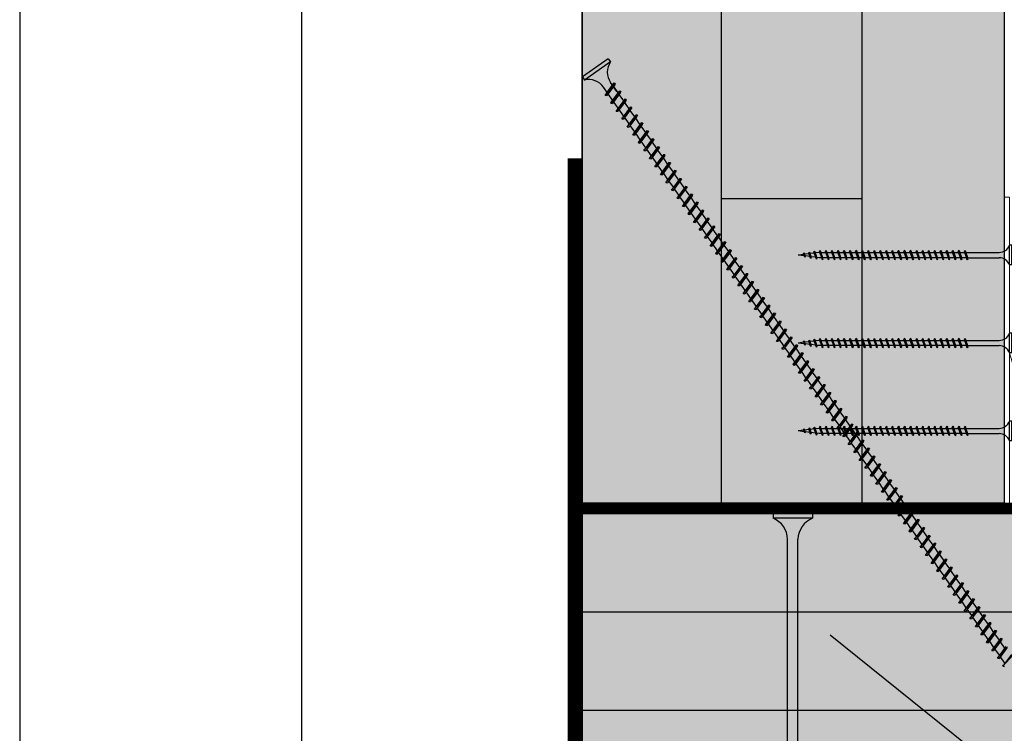
# Model space of a CAD drawing. Units: metres. Extents: x -2473 to 3918, y -3208 to 1085.
# Drawn here: x 144 to 172, y -2320 to -2300 of the extents above; entities that cross this region are included whole.
import ezdxf

# ---------------------------------------------------------------- set-up
doc = ezdxf.new("R2010")
doc.units = ezdxf.units.M
doc.header["$LTSCALE"] = 0.0125
doc.linetypes.add('Verdeckt', pattern=[9.525, 6.35, -3.175])
for name, color, linetype in [('Besch_Details', 7, 'Continuous'), ('Dichtband_Luft', 10, 'Continuous'), ('Folie_Diff_Schutz', 10, 'Continuous'), ('KLH', 7, 'Continuous'), ('KLH_Schraff', 31, 'Continuous'), ('Schraube', 1, 'Continuous'), ('Wärmedämmung_weich', 7, 'Continuous'), ('Wärmedämmung_weich_Schraff', 8, 'Continuous')]:
    doc.layers.add(name, color=color, linetype=linetype)
doc.layers.add('Stahl', color=4, linetype='Continuous', lineweight=13)
doc.linetypes.add('ISOLATION', pattern='A,0.0001,-0.1,[134,ltypeshp.shx,S=0.1,R=0,X=-0.1,Y=0],-0.2,[134,ltypeshp.shx,S=0.1,R=180,X=0.1,Y=0],-0.1', length=0.4001)

# ---------------------------------------------------------------- blocks, each defined once
blk = doc.blocks.new('*U71')
at = {"layer": 'KLH'}
blk.add_lwpolyline([(2, 0), (-2, 0)], dxfattribs=at)
blk = doc.blocks.new('*U72')
at = {"layer": 'KLH', "color": 0, "linetype": 'ByBlock', "lineweight": -2, "transparency": 16777216}
blk.add_blockref('*U71', (0, 0), dxfattribs=at)
blk = doc.blocks.new('A$C7822761F')
at = {"layer": 'Schraube', "color": 13}
for p, q in [((0.673, 22.101), (-0.45, 22.101)), ((-0.45, 22.101), (-0.45, 21.969)), ((0.673, 21.969), (-0.45, 21.969)), ((0.673, 22.101), (0.673, 21.969)), ((-0.037, 0.889), (-0.037, 21.374)), ((0.26, 0.989), (0.26, 21.374))]:
    blk.add_line(p, q, dxfattribs=at)
blk.add_lwpolyline([(0.673, 21.969, 0.304191), (0.26, 21.374)], format="xyb", dxfattribs=at)
blk.add_arc((-0.687, 21.364), 0.65, 0.9392, 68.6164, dxfattribs=at)
blk = doc.blocks.new('A$C4AA73203')
at = {"layer": 'Schraube', "color": 13}
for p, q in [((0.562, 6.076), (0, 6.076)), ((0, 6.076), (0, 6.009)), ((0.562, 6.009), (0, 6.009)), ((0.562, 6.076), (0.562, 6.009)), ((0.206, 4.768), (0.206, 5.712)), ((0.355, 4.818), (0.355, 5.712)), ((0.413, 4.81), (0.149, 4.744)), ((0.392, 4.831), (0.169, 4.756)), ((0.392, 4.798), (0.169, 4.723)), ((0.355, 4.785), (0.355, 4.646)), ((0.413, 4.81), (0.392, 4.831)), ((0.413, 4.81), (0.392, 4.798)), ((0.149, 4.744), (0.169, 4.756)), ((0.149, 4.744), (0.169, 4.723)), ((0.413, 4.638), (0.149, 4.572)), ((0.149, 4.572), (0.169, 4.584)), ((0.149, 4.572), (0.169, 4.551)), ((0.392, 4.659), (0.169, 4.584)), ((0.392, 4.487), (0.169, 4.412)), ((0.206, 4.596), (0.206, 4.735)), ((0.206, 4.425), (0.206, 4.563)), ((0.355, 4.613), (0.355, 4.475)), ((0.413, 4.638), (0.392, 4.659)), ((0.413, 4.638), (0.392, 4.626)), ((0.413, 4.466), (0.392, 4.487)), ((0.413, 4.466), (0.149, 4.4)), ((0.149, 4.4), (0.169, 4.412)), ((0.149, 4.4), (0.169, 4.379)), ((0.413, 4.294), (0.149, 4.228)), ((0.149, 4.228), (0.169, 4.24)), ((0.149, 4.228), (0.169, 4.208)), ((0.392, 4.454), (0.169, 4.379)), ((0.392, 4.315), (0.169, 4.24)), ((0.392, 4.282), (0.169, 4.208)), ((0.206, 4.253), (0.206, 4.392)), ((0.206, 4.081), (0.206, 4.22)), ((0.355, 4.442), (0.355, 4.303)), ((0.355, 4.27), (0.355, 4.131)), ((0.413, 4.466), (0.392, 4.454)), ((0.413, 4.294), (0.392, 4.315)), ((0.413, 4.294), (0.392, 4.282)), ((0.413, 4.123), (0.149, 4.057)), ((0.149, 4.057), (0.169, 4.069)), ((0.149, 4.057), (0.169, 4.036)), ((0.413, 3.951), (0.149, 3.885)), ((0.392, 4.143), (0.169, 4.069)), ((0.392, 3.972), (0.169, 3.897)), ((0.392, 3.939), (0.169, 3.864)), ((0.206, 3.909), (0.206, 4.048)), ((0.355, 4.098), (0.355, 3.959)), ((0.355, 3.926), (0.355, 3.787)), ((0.413, 4.123), (0.392, 4.143)), ((0.413, 4.123), (0.392, 4.111)), ((0.413, 3.951), (0.392, 3.972)), ((0.413, 3.951), (0.392, 3.939)), ((0.149, 3.885), (0.169, 3.897)), ((0.149, 3.885), (0.169, 3.864)), ((0.413, 3.779), (0.149, 3.713)), ((0.149, 3.713), (0.169, 3.725)), ((0.149, 3.713), (0.169, 3.692)), ((0.392, 3.8), (0.169, 3.725)), ((0.392, 3.767), (0.169, 3.692)), ((0.206, 3.737), (0.206, 3.876)), ((0.206, 3.566), (0.206, 3.705)), ((0.355, 3.755), (0.355, 3.616)), ((0.413, 3.779), (0.392, 3.8)), ((0.413, 3.779), (0.392, 3.767)), ((0.413, 3.607), (0.149, 3.541)), ((0.149, 3.541), (0.169, 3.553)), ((0.149, 3.541), (0.169, 3.52)), ((0.413, 3.436), (0.149, 3.37)), ((0.149, 3.37), (0.169, 3.382)), ((0.149, 3.37), (0.169, 3.349)), ((0.392, 3.628), (0.169, 3.553)), ((0.392, 3.456), (0.169, 3.382)), ((0.392, 3.424), (0.169, 3.349)), ((0.206, 3.394), (0.206, 3.533)), ((0.206, 3.222), (0.206, 3.361)), ((0.355, 3.583), (0.355, 3.444)), ((0.355, 3.411), (0.355, 3.272)), ((0.413, 3.607), (0.392, 3.628)), ((0.413, 3.607), (0.392, 3.595)), ((0.413, 3.436), (0.392, 3.456)), ((0.413, 3.436), (0.392, 3.424)), ((0.413, 3.264), (0.149, 3.198)), ((0.149, 3.198), (0.169, 3.21)), ((0.149, 3.198), (0.169, 3.177)), ((0.413, 3.092), (0.149, 3.026)), ((0.392, 3.285), (0.169, 3.21)), ((0.392, 3.252), (0.169, 3.177)), ((0.392, 3.113), (0.169, 3.038)), ((0.206, 3.05), (0.206, 3.189)), ((0.355, 3.239), (0.355, 3.1)), ((0.413, 3.264), (0.392, 3.285)), ((0.413, 3.264), (0.392, 3.252)), ((0.413, 3.092), (0.392, 3.113)), ((0.413, 3.092), (0.392, 3.08)), ((0.149, 3.026), (0.169, 3.038)), ((0.149, 3.026), (0.169, 3.005)), ((0.413, 2.92), (0.149, 2.854)), ((0.149, 2.854), (0.169, 2.866)), ((0.149, 2.854), (0.169, 2.833)), ((0.392, 2.941), (0.169, 2.866)), ((0.392, 2.908), (0.169, 2.833)), ((0.206, 2.879), (0.206, 3.018)), ((0.206, 2.707), (0.206, 2.846)), ((0.355, 3.068), (0.355, 2.929)), ((0.355, 2.896), (0.355, 2.757)), ((0.413, 2.92), (0.392, 2.941)), ((0.413, 2.92), (0.392, 2.908)), ((0.413, 2.749), (0.149, 2.682)), ((0.149, 2.682), (0.169, 2.694)), ((0.149, 2.682), (0.169, 2.662)), ((0.413, 2.577), (0.149, 2.511)), ((0.149, 2.511), (0.169, 2.523)), ((0.392, 2.769), (0.169, 2.694)), ((0.392, 2.598), (0.169, 2.523)), ((0.392, 2.565), (0.169, 2.49)), ((0.206, 2.535), (0.206, 2.674)), ((0.355, 2.724), (0.355, 2.585)), ((0.355, 2.552), (0.355, 2.413)), ((0.413, 2.749), (0.392, 2.769)), ((0.413, 2.749), (0.392, 2.737)), ((0.413, 2.577), (0.392, 2.598)), ((0.413, 2.577), (0.392, 2.565)), ((0.149, 2.511), (0.169, 2.49)), ((0.413, 2.405), (0.149, 2.339)), ((0.149, 2.339), (0.169, 2.351)), ((0.149, 2.339), (0.169, 2.318)), ((0.392, 2.426), (0.169, 2.351)), ((0.392, 2.393), (0.169, 2.318)), ((0.392, 2.254), (0.169, 2.179)), ((0.206, 2.363), (0.206, 2.502)), ((0.206, 2.192), (0.206, 2.331)), ((0.355, 2.381), (0.355, 2.242)), ((0.413, 2.405), (0.392, 2.426)), ((0.413, 2.405), (0.392, 2.393)), ((0.413, 2.233), (0.392, 2.254)), ((0.413, 2.233), (0.149, 2.167)), ((0.149, 2.167), (0.169, 2.179)), ((0.149, 2.167), (0.169, 2.146)), ((0.413, 2.061), (0.149, 1.995)), ((0.149, 1.995), (0.169, 2.007)), ((0.149, 1.995), (0.169, 1.975)), ((0.392, 2.082), (0.169, 2.007)), ((0.392, 2.049), (0.169, 1.975)), ((0.206, 2.02), (0.206, 2.159)), ((0.206, 1.848), (0.206, 1.987)), ((0.355, 2.209), (0.355, 2.07)), ((0.355, 2.037), (0.355, 1.898)), ((0.413, 2.233), (0.392, 2.221)), ((0.413, 2.061), (0.392, 2.082)), ((0.413, 2.061), (0.392, 2.049)), ((0.413, 1.89), (0.149, 1.824)), ((0.149, 1.824), (0.169, 1.836)), ((0.149, 1.824), (0.169, 1.803)), ((0.413, 1.718), (0.149, 1.652)), ((0.392, 1.911), (0.169, 1.836)), ((0.392, 1.878), (0.169, 1.803)), ((0.392, 1.739), (0.169, 1.664)), ((0.206, 1.676), (0.206, 1.815)), ((0.355, 1.865), (0.355, 1.726)), ((0.355, 1.693), (0.355, 1.555)), ((0.413, 1.89), (0.392, 1.911)), ((0.413, 1.89), (0.392, 1.878)), ((0.413, 1.718), (0.392, 1.739)), ((0.413, 1.718), (0.392, 1.706)), ((0.149, 1.652), (0.169, 1.664)), ((0.149, 1.652), (0.169, 1.631)), ((0.413, 1.546), (0.149, 1.48)), ((0.149, 1.48), (0.169, 1.492)), ((0.149, 1.48), (0.169, 1.459)), ((0.392, 1.567), (0.169, 1.492)), ((0.392, 1.534), (0.169, 1.459)), ((0.206, 1.505), (0.206, 1.643)), ((0.206, 1.333), (0.206, 1.472)), ((0.355, 1.522), (0.355, 1.383)), ((0.413, 1.546), (0.392, 1.567)), ((0.413, 1.546), (0.392, 1.534)), ((0.413, 1.374), (0.149, 1.308)), ((0.149, 1.308), (0.169, 1.32)), ((0.149, 1.308), (0.169, 1.288)), ((0.413, 1.203), (0.149, 1.137)), ((0.149, 1.137), (0.169, 1.149)), ((0.149, 1.137), (0.169, 1.116)), ((0.392, 1.395), (0.169, 1.32)), ((0.392, 1.362), (0.169, 1.288)), ((0.392, 1.223), (0.169, 1.149)), ((0.206, 1.161), (0.206, 1.3)), ((0.206, 0.989), (0.206, 1.128)), ((0.355, 1.35), (0.355, 1.211)), ((0.355, 1.178), (0.355, 1.039)), ((0.413, 1.374), (0.392, 1.395)), ((0.413, 1.374), (0.392, 1.362)), ((0.413, 1.203), (0.392, 1.223)), ((0.413, 1.203), (0.392, 1.191)), ((0.413, 1.031), (0.149, 0.965)), ((0.149, 0.965), (0.169, 0.977)), ((0.149, 0.965), (0.169, 0.944)), ((0.413, 0.859), (0.149, 0.793)), ((0.392, 1.052), (0.169, 0.977)), ((0.392, 1.019), (0.169, 0.944)), ((0.392, 0.88), (0.169, 0.805)), ((0.392, 0.847), (0.169, 0.772)), ((0.206, 0.817), (0.206, 0.956)), ((0.355, 1.006), (0.355, 0.867)), ((0.413, 1.031), (0.392, 1.052)), ((0.413, 1.031), (0.392, 1.019)), ((0.413, 0.859), (0.392, 0.88)), ((0.413, 0.859), (0.392, 0.847)), ((0.149, 0.793), (0.169, 0.805)), ((0.149, 0.793), (0.169, 0.772)), ((0.413, 0.687), (0.149, 0.621)), ((0.149, 0.621), (0.169, 0.633)), ((0.149, 0.621), (0.169, 0.6)), ((0.392, 0.708), (0.169, 0.633)), ((0.392, 0.675), (0.169, 0.6)), ((0.206, 0.646), (0.206, 0.785)), ((0.206, 0.595), (0.206, 0.613)), ((0.206, 0.595), (0.22, 0.486)), ((0.355, 0.595), (0.347, 0.528)), ((0.355, 0.835), (0.355, 0.696)), ((0.355, 0.663), (0.355, 0.595)), ((0.413, 0.687), (0.392, 0.708)), ((0.413, 0.687), (0.392, 0.675)), ((0.399, 0.518), (0.172, 0.464)), ((0.172, 0.464), (0.193, 0.476)), ((0.172, 0.464), (0.193, 0.444)), ((0.378, 0.539), (0.193, 0.476)), ((0.378, 0.506), (0.193, 0.444)), ((0.368, 0.352), (0.196, 0.317)), ((0.196, 0.317), (0.217, 0.329)), ((0.196, 0.317), (0.217, 0.296)), ((0.347, 0.373), (0.217, 0.329)), ((0.347, 0.34), (0.217, 0.296)), ((0.224, 0.454), (0.239, 0.336)), ((0.243, 0.305), (0.257, 0.187)), ((0.322, 0.332), (0.306, 0.204)), ((0.343, 0.494), (0.327, 0.366)), ((0.368, 0.352), (0.347, 0.373)), ((0.368, 0.352), (0.347, 0.34)), ((0.399, 0.518), (0.378, 0.539)), ((0.399, 0.518), (0.378, 0.506)), ((0.337, 0.186), (0.218, 0.169)), ((0.218, 0.169), (0.239, 0.181)), ((0.218, 0.169), (0.239, 0.148)), ((0.316, 0.207), (0.239, 0.181)), ((0.316, 0.174), (0.239, 0.148)), ((0.261, 0.156), (0.281, 0)), ((0.302, 0.169), (0.281, 0)), ((0.337, 0.186), (0.316, 0.207)), ((0.337, 0.186), (0.316, 0.174))]:
    blk.add_line(p, q, dxfattribs=at)
blk.add_lwpolyline([(0.562, 6.009, 0.304191), (0.355, 5.712)], format="xyb", dxfattribs=at)
for points in [[(0.392, 4.626), (0.169, 4.551)], [(0.392, 4.111), (0.169, 4.036)], [(0.392, 3.595), (0.169, 3.52)], [(0.392, 3.08), (0.169, 3.005)], [(0.392, 2.737), (0.169, 2.662)], [(0.392, 2.221), (0.169, 2.146)], [(0.392, 1.706), (0.169, 1.631)], [(0.392, 1.191), (0.169, 1.116)]]:
    blk.add_lwpolyline(points, dxfattribs=at)
blk.add_arc((-0.118, 5.707), 0.325, 0.9392, 68.6164, dxfattribs=at)
blk = doc.blocks.new('A$C618C29D1')
at = {"layer": 'Stahl'}
for p, q in [((5.859, 9.85), (5.859, 18.85)), ((5.859, 18.85), (6.009, 18.85)), ((6.009, 18.85), (6.009, 10)), ((6.904, 11.318), (6.009, 14.425)), ((7.116, 11.106), (6.904, 11.318)), ((7.116, 11.106), (7.328, 10.894)), ((7.328, 10.894), (10.434, 10)), ((5.859, 9.85), (14.859, 9.85)), ((6.009, 10), (14.859, 10)), ((14.859, 10), (14.859, 9.85))]:
    blk.add_line(p, q, dxfattribs=at)
at = {"layer": 'Stahl', "rotation": 270}
for p in [(0, 17.481), (0, 14.981), (0, 12.481)]:
    blk.add_blockref('A$C4AA73203', p, dxfattribs=at)
at = {"layer": 'Stahl'}
for p in [(8.298, 3.991), (10.798, 3.991), (13.298, 3.991)]:
    blk.add_blockref('A$C4AA73203', p, dxfattribs=at)
blk = doc.blocks.new('A$C74411376')
at = {"layer": 'Schraube', "color": 13}
for p, q in [((0, 0), (-1.123, 0)), ((-1.123, 0), (-1.123, -0.132)), ((0, 0), (0, -0.132)), ((0, -0.132), (-1.123, -0.132)), ((-0.297, -0.861), (-0.826, -0.993)), ((-0.826, -0.993), (-0.784, -0.969)), ((-0.826, -0.993), (-0.784, -1.034)), ((-0.339, -0.819), (-0.784, -0.969)), ((-0.71, -1.12), (-0.71, -0.727)), ((-0.71, -1.287), (-0.71, -1.01)), ((-0.413, -1.12), (-0.413, -0.727)), ((-0.413, -0.91), (-0.413, -1.187)), ((-0.297, -0.861), (-0.339, -0.819)), ((-0.297, -0.861), (-0.339, -0.885)), ((-0.297, -1.204), (-0.826, -1.336)), ((-0.826, -1.336), (-0.784, -1.312)), ((-0.826, -1.336), (-0.784, -1.378)), ((-0.339, -1.163), (-0.784, -1.312)), ((-0.339, -1.228), (-0.784, -1.378)), ((-0.71, -1.631), (-0.71, -1.353)), ((-0.413, -1.253), (-0.413, -1.531)), ((-0.297, -1.204), (-0.339, -1.163)), ((-0.297, -1.204), (-0.339, -1.228)), ((-0.297, -1.548), (-0.826, -1.68)), ((-0.826, -1.68), (-0.784, -1.656)), ((-0.826, -1.68), (-0.784, -1.721)), ((-0.339, -1.506), (-0.784, -1.656)), ((-0.71, -1.974), (-0.71, -1.697)), ((-0.413, -1.597), (-0.413, -1.874)), ((-0.297, -1.548), (-0.339, -1.506)), ((-0.297, -1.548), (-0.339, -1.572)), ((-0.297, -1.891), (-0.826, -2.023)), ((-0.826, -2.023), (-0.784, -1.999)), ((-0.826, -2.023), (-0.784, -2.065)), ((-0.339, -1.85), (-0.784, -1.999)), ((-0.339, -1.915), (-0.784, -2.065)), ((-0.71, -2.318), (-0.71, -2.04)), ((-0.413, -1.94), (-0.413, -2.218)), ((-0.297, -1.891), (-0.339, -1.85)), ((-0.297, -1.891), (-0.339, -1.915)), ((-0.297, -2.235), (-0.826, -2.367)), ((-0.826, -2.367), (-0.784, -2.343)), ((-0.826, -2.367), (-0.784, -2.409)), ((-0.339, -2.193), (-0.784, -2.343)), ((-0.339, -2.259), (-0.784, -2.409)), ((-0.71, -2.662), (-0.71, -2.384)), ((-0.413, -2.284), (-0.413, -2.562)), ((-0.297, -2.235), (-0.339, -2.193)), ((-0.297, -2.235), (-0.339, -2.259)), ((-0.297, -2.578), (-0.826, -2.71)), ((-0.826, -2.71), (-0.784, -2.686)), ((-0.826, -2.71), (-0.784, -2.752)), ((-0.339, -2.537), (-0.784, -2.686)), ((-0.71, -3.005), (-0.71, -2.727)), ((-0.413, -2.627), (-0.413, -2.905)), ((-0.297, -2.578), (-0.339, -2.537)), ((-0.297, -2.578), (-0.339, -2.602)), ((-0.297, -2.922), (-0.826, -3.054)), ((-0.826, -3.054), (-0.784, -3.03)), ((-0.826, -3.054), (-0.784, -3.096)), ((-0.339, -2.88), (-0.784, -3.03)), ((-0.339, -2.946), (-0.784, -3.096)), ((-0.71, -3.349), (-0.71, -3.071)), ((-0.413, -2.971), (-0.413, -3.249)), ((-0.297, -2.922), (-0.339, -2.88)), ((-0.297, -2.922), (-0.339, -2.946)), ((-0.297, -3.265), (-0.826, -3.397)), ((-0.826, -3.397), (-0.784, -3.373)), ((-0.826, -3.397), (-0.784, -3.439)), ((-0.339, -3.224), (-0.784, -3.373)), ((-0.339, -3.289), (-0.784, -3.439)), ((-0.71, -3.692), (-0.71, -3.414)), ((-0.413, -3.314), (-0.413, -3.592)), ((-0.297, -3.265), (-0.339, -3.224)), ((-0.297, -3.265), (-0.339, -3.289)), ((-0.297, -3.609), (-0.826, -3.741)), ((-0.826, -3.741), (-0.784, -3.717)), ((-0.826, -3.741), (-0.784, -3.783)), ((-0.339, -3.567), (-0.784, -3.717)), ((-0.71, -4.036), (-0.71, -3.758)), ((-0.413, -3.658), (-0.413, -3.936)), ((-0.297, -3.609), (-0.339, -3.567)), ((-0.297, -3.609), (-0.339, -3.633)), ((-0.297, -3.952), (-0.826, -4.085)), ((-0.826, -4.085), (-0.784, -4.06)), ((-0.826, -4.085), (-0.784, -4.126)), ((-0.339, -3.911), (-0.784, -4.06)), ((-0.339, -3.976), (-0.784, -4.126)), ((-0.71, -4.379), (-0.71, -4.101)), ((-0.413, -4.001), (-0.413, -4.279)), ((-0.297, -3.952), (-0.339, -3.911)), ((-0.297, -3.952), (-0.339, -3.976)), ((-0.297, -4.296), (-0.826, -4.428)), ((-0.826, -4.428), (-0.784, -4.404)), ((-0.826, -4.428), (-0.784, -4.47)), ((-0.339, -4.254), (-0.784, -4.404)), ((-0.339, -4.32), (-0.784, -4.47)), ((-0.71, -4.723), (-0.71, -4.445)), ((-0.413, -4.345), (-0.413, -4.623)), ((-0.297, -4.296), (-0.339, -4.254)), ((-0.297, -4.296), (-0.339, -4.32)), ((-0.297, -4.639), (-0.826, -4.772)), ((-0.826, -4.772), (-0.784, -4.748)), ((-0.826, -4.772), (-0.784, -4.813)), ((-0.339, -4.598), (-0.784, -4.748)), ((-0.71, -5.066), (-0.71, -4.788)), ((-0.413, -4.688), (-0.413, -4.966)), ((-0.297, -4.639), (-0.339, -4.598)), ((-0.297, -4.639), (-0.339, -4.663)), ((-0.297, -4.983), (-0.826, -5.115)), ((-0.826, -5.115), (-0.784, -5.091)), ((-0.826, -5.115), (-0.784, -5.157)), ((-0.339, -4.941), (-0.784, -5.091)), ((-0.339, -5.007), (-0.784, -5.157)), ((-0.71, -5.41), (-0.71, -5.132)), ((-0.413, -5.032), (-0.413, -5.31)), ((-0.297, -4.983), (-0.339, -4.941)), ((-0.297, -4.983), (-0.339, -5.007)), ((-0.297, -5.327), (-0.826, -5.459)), ((-0.826, -5.459), (-0.784, -5.435)), ((-0.826, -5.459), (-0.784, -5.5)), ((-0.339, -5.285), (-0.784, -5.435)), ((-0.339, -5.351), (-0.784, -5.5)), ((-0.71, -5.753), (-0.71, -5.475)), ((-0.413, -5.375), (-0.413, -5.653)), ((-0.297, -5.327), (-0.339, -5.285)), ((-0.297, -5.327), (-0.339, -5.351)), ((-0.297, -5.67), (-0.826, -5.802)), ((-0.826, -5.802), (-0.784, -5.778)), ((-0.826, -5.802), (-0.784, -5.844)), ((-0.339, -5.628), (-0.784, -5.778)), ((-0.71, -6.097), (-0.71, -5.819)), ((-0.413, -5.719), (-0.413, -5.997)), ((-0.297, -5.67), (-0.339, -5.628)), ((-0.297, -5.67), (-0.339, -5.694)), ((-0.297, -6.014), (-0.826, -6.146)), ((-0.826, -6.146), (-0.784, -6.122)), ((-0.826, -6.146), (-0.784, -6.187)), ((-0.339, -5.972), (-0.784, -6.122)), ((-0.339, -6.038), (-0.784, -6.187)), ((-0.71, -6.44), (-0.71, -6.162)), ((-0.413, -6.062), (-0.413, -6.34)), ((-0.297, -6.014), (-0.339, -5.972)), ((-0.297, -6.014), (-0.339, -6.038)), ((-0.297, -6.357), (-0.826, -6.489)), ((-0.826, -6.489), (-0.784, -6.465)), ((-0.826, -6.489), (-0.784, -6.531)), ((-0.339, -6.315), (-0.784, -6.465)), ((-0.339, -6.381), (-0.784, -6.531)), ((-0.71, -6.784), (-0.71, -6.506)), ((-0.413, -6.406), (-0.413, -6.684)), ((-0.297, -6.357), (-0.339, -6.315)), ((-0.297, -6.357), (-0.339, -6.381)), ((-0.297, -6.701), (-0.826, -6.833)), ((-0.826, -6.833), (-0.784, -6.809)), ((-0.826, -6.833), (-0.784, -6.874)), ((-0.339, -6.659), (-0.784, -6.809)), ((-0.71, -7.127), (-0.71, -6.849)), ((-0.413, -6.75), (-0.413, -7.027)), ((-0.297, -6.701), (-0.339, -6.659)), ((-0.297, -6.701), (-0.339, -6.725)), ((-0.297, -7.044), (-0.826, -7.176)), ((-0.826, -7.176), (-0.784, -7.152)), ((-0.826, -7.176), (-0.784, -7.218)), ((-0.339, -7.003), (-0.784, -7.152)), ((-0.339, -7.068), (-0.784, -7.218)), ((-0.339, -7.346), (-0.784, -7.496)), ((-0.71, -7.471), (-0.71, -7.193)), ((-0.413, -7.093), (-0.413, -7.371)), ((-0.297, -7.044), (-0.339, -7.003)), ((-0.297, -7.044), (-0.339, -7.068)), ((-0.297, -7.388), (-0.339, -7.346)), ((-0.297, -7.388), (-0.826, -7.52)), ((-0.826, -7.52), (-0.784, -7.496)), ((-0.826, -7.52), (-0.784, -7.561)), ((-0.339, -7.412), (-0.784, -7.561)), ((-0.339, -7.69), (-0.784, -7.839)), ((-0.71, -7.814), (-0.71, -7.537)), ((-0.413, -7.437), (-0.413, -7.714)), ((-0.297, -7.388), (-0.339, -7.412)), ((-0.297, -7.731), (-0.339, -7.69)), ((-0.297, -7.731), (-0.826, -7.863)), ((-0.826, -7.863), (-0.784, -7.839)), ((-0.826, -7.863), (-0.784, -7.905)), ((-0.339, -8.033), (-0.784, -8.183)), ((-0.71, -8.158), (-0.71, -7.88)), ((-0.413, -7.78), (-0.413, -8.058)), ((-0.297, -7.731), (-0.339, -7.755)), ((-0.297, -8.075), (-0.339, -8.033)), ((-0.297, -8.075), (-0.826, -8.207)), ((-0.826, -8.207), (-0.784, -8.183)), ((-0.826, -8.207), (-0.784, -8.248)), ((-0.339, -8.099), (-0.784, -8.248)), ((-0.339, -8.377), (-0.784, -8.526)), ((-0.71, -8.501), (-0.71, -8.224)), ((-0.413, -8.124), (-0.413, -8.402)), ((-0.297, -8.075), (-0.339, -8.099)), ((-0.297, -8.418), (-0.339, -8.377)), ((-0.297, -8.418), (-0.826, -8.55)), ((-0.826, -8.55), (-0.784, -8.526)), ((-0.826, -8.55), (-0.784, -8.592)), ((-0.339, -8.442), (-0.784, -8.592)), ((-0.339, -8.72), (-0.784, -8.87)), ((-0.71, -8.845), (-0.71, -8.567)), ((-0.413, -8.467), (-0.413, -8.745)), ((-0.297, -8.418), (-0.339, -8.442)), ((-0.297, -8.762), (-0.339, -8.72)), ((-0.297, -8.762), (-0.826, -8.894)), ((-0.826, -8.894), (-0.784, -8.87)), ((-0.826, -8.894), (-0.784, -8.936)), ((-0.339, -9.064), (-0.784, -9.213)), ((-0.71, -9.189), (-0.71, -8.911)), ((-0.413, -8.811), (-0.413, -9.089)), ((-0.297, -8.762), (-0.339, -8.786)), ((-0.297, -9.105), (-0.339, -9.064)), ((-0.297, -9.105), (-0.826, -9.237)), ((-0.826, -9.237), (-0.784, -9.213)), ((-0.826, -9.237), (-0.784, -9.279)), ((-0.297, -9.449), (-0.826, -9.581)), ((-0.339, -9.129), (-0.784, -9.279)), ((-0.339, -9.407), (-0.784, -9.557)), ((-0.71, -9.532), (-0.71, -9.254)), ((-0.413, -9.154), (-0.413, -9.432)), ((-0.297, -9.105), (-0.339, -9.129)), ((-0.297, -9.449), (-0.339, -9.407)), ((-0.297, -9.449), (-0.339, -9.473)), ((-0.826, -9.581), (-0.784, -9.557)), ((-0.826, -9.581), (-0.784, -9.623)), ((-0.297, -9.792), (-0.826, -9.925)), ((-0.339, -9.751), (-0.784, -9.9)), ((-0.71, -9.876), (-0.71, -9.598)), ((-0.413, -9.498), (-0.413, -9.776)), ((-0.297, -9.792), (-0.339, -9.751)), ((-0.297, -9.792), (-0.339, -9.816)), ((-0.826, -9.925), (-0.784, -9.9)), ((-0.826, -9.925), (-0.784, -9.966)), ((-0.297, -10.136), (-0.826, -10.268)), ((-0.339, -9.816), (-0.784, -9.966)), ((-0.339, -10.094), (-0.784, -10.244)), ((-0.71, -10.219), (-0.71, -9.941)), ((-0.413, -9.841), (-0.413, -10.119)), ((-0.297, -10.136), (-0.339, -10.094)), ((-0.297, -10.136), (-0.339, -10.16)), ((-0.826, -10.268), (-0.784, -10.244)), ((-0.826, -10.268), (-0.784, -10.31)), ((-0.297, -10.479), (-0.826, -10.612)), ((-0.339, -10.16), (-0.784, -10.31)), ((-0.339, -10.438), (-0.784, -10.588)), ((-0.71, -10.563), (-0.71, -10.285)), ((-0.413, -10.185), (-0.413, -10.463)), ((-0.297, -10.479), (-0.339, -10.438)), ((-0.297, -10.479), (-0.339, -10.503)), ((-0.826, -10.612), (-0.784, -10.588)), ((-0.826, -10.612), (-0.784, -10.653)), ((-0.297, -10.823), (-0.826, -10.955)), ((-0.339, -10.781), (-0.784, -10.931)), ((-0.339, -10.847), (-0.784, -10.997)), ((-0.71, -10.906), (-0.71, -10.628)), ((-0.413, -10.528), (-0.413, -10.806)), ((-0.297, -10.823), (-0.339, -10.781)), ((-0.297, -10.823), (-0.339, -10.847)), ((-0.826, -10.955), (-0.784, -10.931)), ((-0.826, -10.955), (-0.784, -10.997)), ((-0.297, -11.167), (-0.826, -11.299)), ((-0.339, -11.125), (-0.784, -11.275)), ((-0.339, -11.191), (-0.784, -11.34)), ((-0.71, -11.25), (-0.71, -10.972)), ((-0.413, -10.872), (-0.413, -11.15)), ((-0.297, -11.167), (-0.339, -11.125)), ((-0.297, -11.167), (-0.339, -11.191)), ((-0.826, -11.299), (-0.784, -11.275)), ((-0.826, -11.299), (-0.784, -11.34)), ((-0.297, -11.51), (-0.826, -11.642)), ((-0.339, -11.468), (-0.784, -11.618)), ((-0.71, -11.593), (-0.71, -11.315)), ((-0.413, -11.215), (-0.413, -11.493)), ((-0.297, -11.51), (-0.339, -11.468)), ((-0.297, -11.51), (-0.339, -11.534)), ((-0.826, -11.642), (-0.784, -11.618)), ((-0.826, -11.642), (-0.784, -11.684)), ((-0.297, -11.854), (-0.826, -11.986)), ((-0.339, -11.812), (-0.784, -11.962)), ((-0.339, -11.878), (-0.784, -12.027)), ((-0.71, -11.937), (-0.71, -11.659)), ((-0.413, -11.559), (-0.413, -11.837)), ((-0.297, -11.854), (-0.339, -11.812)), ((-0.297, -11.854), (-0.339, -11.878)), ((-0.826, -11.986), (-0.784, -11.962)), ((-0.826, -11.986), (-0.784, -12.027)), ((-0.297, -12.197), (-0.826, -12.329)), ((-0.339, -12.155), (-0.784, -12.305)), ((-0.339, -12.221), (-0.784, -12.371)), ((-0.71, -12.28), (-0.71, -12.002)), ((-0.413, -11.902), (-0.413, -12.18)), ((-0.413, -12.246), (-0.413, -12.524)), ((-0.297, -12.197), (-0.339, -12.155)), ((-0.297, -12.197), (-0.339, -12.221)), ((-0.826, -12.329), (-0.784, -12.305)), ((-0.826, -12.329), (-0.784, -12.371)), ((-0.297, -12.541), (-0.826, -12.673)), ((-0.339, -12.499), (-0.784, -12.649)), ((-0.71, -12.624), (-0.71, -12.346)), ((-0.413, -12.59), (-0.413, -12.867)), ((-0.297, -12.541), (-0.339, -12.499)), ((-0.297, -12.541), (-0.339, -12.565)), ((-0.826, -12.673), (-0.784, -12.649)), ((-0.826, -12.673), (-0.784, -12.714)), ((-0.297, -12.884), (-0.826, -13.016)), ((-0.339, -12.843), (-0.784, -12.992)), ((-0.339, -12.908), (-0.784, -13.058)), ((-0.71, -12.967), (-0.71, -12.689)), ((-0.413, -12.933), (-0.413, -13.211)), ((-0.297, -12.884), (-0.339, -12.843)), ((-0.297, -12.884), (-0.339, -12.908)), ((-0.826, -13.016), (-0.784, -12.992)), ((-0.826, -13.016), (-0.784, -13.058)), ((-0.297, -13.228), (-0.826, -13.36)), ((-0.339, -13.186), (-0.784, -13.336)), ((-0.339, -13.252), (-0.784, -13.401)), ((-0.71, -13.311), (-0.71, -13.033)), ((-0.413, -13.277), (-0.413, -13.554)), ((-0.297, -13.228), (-0.339, -13.186)), ((-0.297, -13.228), (-0.339, -13.252)), ((-0.826, -13.36), (-0.784, -13.336)), ((-0.826, -13.36), (-0.784, -13.401)), ((-0.297, -13.571), (-0.826, -13.703)), ((-0.339, -13.53), (-0.784, -13.679)), ((-0.71, -13.654), (-0.71, -13.377)), ((-0.413, -13.62), (-0.413, -13.898)), ((-0.297, -13.571), (-0.339, -13.53)), ((-0.297, -13.571), (-0.339, -13.595)), ((-0.826, -13.703), (-0.784, -13.679)), ((-0.826, -13.703), (-0.784, -13.745)), ((-0.297, -13.915), (-0.826, -14.047)), ((-0.339, -13.873), (-0.784, -14.023)), ((-0.339, -13.939), (-0.784, -14.088)), ((-0.71, -13.998), (-0.71, -13.72)), ((-0.413, -13.964), (-0.413, -14.242)), ((-0.297, -13.915), (-0.339, -13.873)), ((-0.297, -13.915), (-0.339, -13.939)), ((-0.826, -14.047), (-0.784, -14.023)), ((-0.826, -14.047), (-0.784, -14.088)), ((-0.297, -14.258), (-0.826, -14.39)), ((-0.339, -14.217), (-0.784, -14.366)), ((-0.339, -14.282), (-0.784, -14.432)), ((-0.71, -14.341), (-0.71, -14.064)), ((-0.413, -14.307), (-0.413, -14.585)), ((-0.297, -14.258), (-0.339, -14.217)), ((-0.297, -14.258), (-0.339, -14.282)), ((-0.826, -14.39), (-0.784, -14.366)), ((-0.826, -14.39), (-0.784, -14.432)), ((-0.297, -14.602), (-0.826, -14.734)), ((-0.339, -14.56), (-0.784, -14.71)), ((-0.71, -14.685), (-0.71, -14.407)), ((-0.413, -14.651), (-0.413, -14.929)), ((-0.297, -14.602), (-0.339, -14.56)), ((-0.297, -14.602), (-0.339, -14.626)), ((-0.826, -14.734), (-0.784, -14.71)), ((-0.826, -14.734), (-0.784, -14.776)), ((-0.297, -14.945), (-0.826, -15.077)), ((-0.339, -14.904), (-0.784, -15.053)), ((-0.339, -14.969), (-0.784, -15.119)), ((-0.71, -15.029), (-0.71, -14.751)), ((-0.413, -14.994), (-0.413, -15.272)), ((-0.297, -14.945), (-0.339, -14.904)), ((-0.297, -14.945), (-0.339, -14.969)), ((-0.826, -15.077), (-0.784, -15.053)), ((-0.826, -15.077), (-0.784, -15.119)), ((-0.297, -15.289), (-0.826, -15.421)), ((-0.826, -15.421), (-0.784, -15.397)), ((-0.339, -15.247), (-0.784, -15.397)), ((-0.339, -15.313), (-0.784, -15.463)), ((-0.71, -15.372), (-0.71, -15.094)), ((-0.413, -15.338), (-0.413, -15.616)), ((-0.297, -15.289), (-0.339, -15.247)), ((-0.297, -15.289), (-0.339, -15.313)), ((-0.826, -15.421), (-0.784, -15.463)), ((-0.297, -15.632), (-0.826, -15.765)), ((-0.826, -15.765), (-0.784, -15.74)), ((-0.339, -15.591), (-0.784, -15.74)), ((-0.71, -15.716), (-0.71, -15.438)), ((-0.413, -15.681), (-0.413, -15.959)), ((-0.297, -15.632), (-0.339, -15.591)), ((-0.297, -15.632), (-0.339, -15.656)), ((-0.826, -15.765), (-0.784, -15.806)), ((-0.297, -15.976), (-0.826, -16.108)), ((-0.826, -16.108), (-0.784, -16.084)), ((-0.339, -15.934), (-0.784, -16.084)), ((-0.339, -16), (-0.784, -16.15)), ((-0.71, -16.059), (-0.71, -15.781)), ((-0.413, -16.025), (-0.413, -16.303)), ((-0.297, -15.976), (-0.339, -15.934)), ((-0.297, -15.976), (-0.339, -16)), ((-0.826, -16.108), (-0.784, -16.15)), ((-0.297, -16.319), (-0.826, -16.452)), ((-0.826, -16.452), (-0.784, -16.428)), ((-0.339, -16.278), (-0.784, -16.428)), ((-0.339, -16.343), (-0.784, -16.493)), ((-0.71, -16.403), (-0.71, -16.125)), ((-0.413, -16.368), (-0.413, -16.646)), ((-0.297, -16.319), (-0.339, -16.278)), ((-0.297, -16.319), (-0.339, -16.343)), ((-0.826, -16.452), (-0.784, -16.493)), ((-0.297, -16.663), (-0.826, -16.795)), ((-0.826, -16.795), (-0.784, -16.771)), ((-0.826, -16.795), (-0.784, -16.837)), ((-0.339, -16.621), (-0.784, -16.771)), ((-0.71, -16.746), (-0.71, -16.468)), ((-0.413, -16.712), (-0.413, -16.99)), ((-0.297, -16.663), (-0.339, -16.621)), ((-0.297, -16.663), (-0.339, -16.687)), ((-0.297, -17.007), (-0.826, -17.139)), ((-0.826, -17.139), (-0.784, -17.115)), ((-0.826, -17.139), (-0.784, -17.18)), ((-0.339, -16.965), (-0.784, -17.115)), ((-0.339, -17.031), (-0.784, -17.18)), ((-0.71, -17.09), (-0.71, -16.812)), ((-0.413, -17.055), (-0.413, -17.333)), ((-0.297, -17.007), (-0.339, -16.965)), ((-0.297, -17.007), (-0.339, -17.031)), ((-0.297, -17.35), (-0.826, -17.482)), ((-0.826, -17.482), (-0.784, -17.458)), ((-0.826, -17.482), (-0.784, -17.524)), ((-0.339, -17.308), (-0.784, -17.458)), ((-0.71, -17.433), (-0.71, -17.155)), ((-0.71, -17.777), (-0.71, -17.499)), ((-0.413, -17.399), (-0.413, -17.677)), ((-0.297, -17.35), (-0.339, -17.308)), ((-0.297, -17.35), (-0.339, -17.374)), ((-0.297, -17.694), (-0.826, -17.826)), ((-0.826, -17.826), (-0.784, -17.802)), ((-0.826, -17.826), (-0.784, -17.867)), ((-0.339, -17.652), (-0.784, -17.802)), ((-0.339, -17.718), (-0.784, -17.867)), ((-0.71, -18.12), (-0.71, -17.842)), ((-0.413, -17.742), (-0.413, -18.02)), ((-0.297, -17.694), (-0.339, -17.652)), ((-0.297, -17.694), (-0.339, -17.718)), ((-0.297, -18.037), (-0.826, -18.169)), ((-0.826, -18.169), (-0.784, -18.145)), ((-0.826, -18.169), (-0.784, -18.211)), ((-0.339, -17.995), (-0.784, -18.145)), ((-0.339, -18.061), (-0.784, -18.211)), ((-0.71, -18.464), (-0.71, -18.186)), ((-0.413, -18.086), (-0.413, -18.364)), ((-0.297, -18.037), (-0.339, -17.995)), ((-0.297, -18.037), (-0.339, -18.061)), ((-0.297, -18.381), (-0.826, -18.513)), ((-0.826, -18.513), (-0.784, -18.489)), ((-0.826, -18.513), (-0.784, -18.554)), ((-0.339, -18.339), (-0.784, -18.489)), ((-0.71, -18.807), (-0.71, -18.529)), ((-0.413, -18.43), (-0.413, -18.707)), ((-0.297, -18.381), (-0.339, -18.339)), ((-0.297, -18.381), (-0.339, -18.405)), ((-0.297, -18.724), (-0.826, -18.856)), ((-0.826, -18.856), (-0.784, -18.832)), ((-0.826, -18.856), (-0.784, -18.898)), ((-0.339, -18.683), (-0.784, -18.832)), ((-0.339, -18.748), (-0.784, -18.898)), ((-0.71, -19.151), (-0.71, -18.873)), ((-0.413, -18.773), (-0.413, -19.051)), ((-0.297, -18.724), (-0.339, -18.683)), ((-0.297, -18.724), (-0.339, -18.748)), ((-0.297, -19.068), (-0.826, -19.2)), ((-0.826, -19.2), (-0.784, -19.176)), ((-0.826, -19.2), (-0.784, -19.241)), ((-0.339, -19.026), (-0.784, -19.176)), ((-0.339, -19.092), (-0.784, -19.241)), ((-0.71, -19.494), (-0.71, -19.217)), ((-0.413, -19.117), (-0.413, -19.394)), ((-0.297, -19.068), (-0.339, -19.026)), ((-0.297, -19.068), (-0.339, -19.092)), ((-0.297, -19.411), (-0.826, -19.543)), ((-0.826, -19.543), (-0.784, -19.519)), ((-0.826, -19.543), (-0.784, -19.585)), ((-0.339, -19.37), (-0.784, -19.519)), ((-0.71, -19.838), (-0.71, -19.56)), ((-0.413, -19.46), (-0.413, -19.738)), ((-0.297, -19.411), (-0.339, -19.37)), ((-0.297, -19.411), (-0.339, -19.435)), ((-0.297, -19.755), (-0.826, -19.887)), ((-0.826, -19.887), (-0.784, -19.863)), ((-0.826, -19.887), (-0.784, -19.928)), ((-0.339, -19.713), (-0.784, -19.863)), ((-0.339, -19.779), (-0.784, -19.928)), ((-0.71, -20.181), (-0.71, -19.904)), ((-0.413, -19.804), (-0.413, -20.082)), ((-0.297, -19.755), (-0.339, -19.713)), ((-0.297, -19.755), (-0.339, -19.779)), ((-0.297, -20.098), (-0.826, -20.23)), ((-0.826, -20.23), (-0.784, -20.206)), ((-0.826, -20.23), (-0.784, -20.272)), ((-0.339, -20.057), (-0.784, -20.206)), ((-0.339, -20.122), (-0.784, -20.272)), ((-0.71, -20.525), (-0.71, -20.247)), ((-0.413, -20.147), (-0.413, -20.425)), ((-0.297, -20.098), (-0.339, -20.057)), ((-0.297, -20.098), (-0.339, -20.122)), ((-0.297, -20.442), (-0.826, -20.574)), ((-0.826, -20.574), (-0.784, -20.55)), ((-0.826, -20.574), (-0.784, -20.616)), ((-0.339, -20.4), (-0.784, -20.55)), ((-0.71, -20.869), (-0.71, -20.591)), ((-0.413, -20.491), (-0.413, -20.769)), ((-0.297, -20.442), (-0.339, -20.4)), ((-0.297, -20.442), (-0.339, -20.466)), ((-0.297, -20.785), (-0.826, -20.917)), ((-0.826, -20.917), (-0.784, -20.893)), ((-0.826, -20.917), (-0.784, -20.959)), ((-0.339, -20.744), (-0.784, -20.893)), ((-0.339, -20.809), (-0.784, -20.959)), ((-0.71, -21.212), (-0.71, -20.934)), ((-0.413, -20.834), (-0.413, -21.112)), ((-0.297, -20.785), (-0.339, -20.744)), ((-0.297, -20.785), (-0.339, -20.809)), ((-0.297, -21.129), (-0.826, -21.261)), ((-0.826, -21.261), (-0.784, -21.237)), ((-0.826, -21.261), (-0.784, -21.303)), ((-0.339, -21.087), (-0.784, -21.237)), ((-0.339, -21.153), (-0.784, -21.303)), ((-0.71, -21.556), (-0.71, -21.278)), ((-0.413, -21.178), (-0.413, -21.456)), ((-0.297, -21.129), (-0.339, -21.087)), ((-0.297, -21.129), (-0.339, -21.153)), ((-0.297, -21.472), (-0.826, -21.605)), ((-0.826, -21.605), (-0.784, -21.58)), ((-0.826, -21.605), (-0.784, -21.646)), ((-0.339, -21.431), (-0.784, -21.58)), ((-0.71, -21.899), (-0.71, -21.621)), ((-0.413, -21.521), (-0.413, -21.799)), ((-0.297, -21.472), (-0.339, -21.431)), ((-0.297, -21.472), (-0.339, -21.496)), ((-0.297, -21.816), (-0.826, -21.948)), ((-0.826, -21.948), (-0.784, -21.924)), ((-0.826, -21.948), (-0.784, -21.99)), ((-0.339, -21.774), (-0.784, -21.924)), ((-0.339, -21.84), (-0.784, -21.99)), ((-0.71, -22.243), (-0.71, -21.965)), ((-0.413, -21.865), (-0.413, -22.143)), ((-0.297, -21.816), (-0.339, -21.774)), ((-0.297, -21.816), (-0.339, -21.84)), ((-0.297, -22.159), (-0.826, -22.292)), ((-0.826, -22.292), (-0.784, -22.268)), ((-0.826, -22.292), (-0.784, -22.333)), ((-0.339, -22.118), (-0.784, -22.268)), ((-0.339, -22.183), (-0.784, -22.333)), ((-0.71, -22.586), (-0.71, -22.308)), ((-0.413, -22.208), (-0.413, -22.486)), ((-0.297, -22.159), (-0.339, -22.118)), ((-0.297, -22.159), (-0.339, -22.183)), ((-0.297, -22.503), (-0.826, -22.635)), ((-0.826, -22.635), (-0.784, -22.611)), ((-0.826, -22.635), (-0.784, -22.677)), ((-0.339, -22.461), (-0.784, -22.611)), ((-0.71, -22.93), (-0.71, -22.652)), ((-0.413, -22.552), (-0.413, -22.83)), ((-0.297, -22.503), (-0.339, -22.461)), ((-0.297, -22.503), (-0.339, -22.527)), ((-0.297, -22.846), (-0.826, -22.979)), ((-0.826, -22.979), (-0.784, -22.955)), ((-0.826, -22.979), (-0.784, -23.02)), ((-0.339, -22.805), (-0.784, -22.955)), ((-0.339, -22.871), (-0.784, -23.02)), ((-0.71, -23.273), (-0.71, -22.995)), ((-0.413, -22.895), (-0.413, -23.173)), ((-0.297, -22.846), (-0.339, -22.805)), ((-0.297, -22.846), (-0.339, -22.871)), ((-0.297, -23.19), (-0.826, -23.322)), ((-0.826, -23.322), (-0.784, -23.298)), ((-0.826, -23.322), (-0.784, -23.364)), ((-0.339, -23.148), (-0.784, -23.298)), ((-0.339, -23.214), (-0.784, -23.364)), ((-0.71, -23.617), (-0.71, -23.339)), ((-0.413, -23.239), (-0.413, -23.517)), ((-0.297, -23.19), (-0.339, -23.148)), ((-0.297, -23.19), (-0.339, -23.214)), ((-0.297, -23.534), (-0.826, -23.666)), ((-0.826, -23.666), (-0.784, -23.642)), ((-0.826, -23.666), (-0.784, -23.707)), ((-0.339, -23.492), (-0.784, -23.642)), ((-0.71, -23.96), (-0.71, -23.682)), ((-0.413, -23.582), (-0.413, -23.86)), ((-0.297, -23.534), (-0.339, -23.492)), ((-0.297, -23.534), (-0.339, -23.558)), ((-0.297, -23.877), (-0.826, -24.009)), ((-0.826, -24.009), (-0.784, -23.985)), ((-0.826, -24.009), (-0.784, -24.051)), ((-0.339, -23.835), (-0.784, -23.985)), ((-0.339, -23.901), (-0.784, -24.051)), ((-0.71, -24.304), (-0.71, -24.026)), ((-0.413, -23.926), (-0.413, -24.204)), ((-0.297, -23.877), (-0.339, -23.835)), ((-0.297, -23.877), (-0.339, -23.901)), ((-0.297, -24.221), (-0.826, -24.353)), ((-0.826, -24.353), (-0.784, -24.329)), ((-0.826, -24.353), (-0.784, -24.394)), ((-0.339, -24.179), (-0.784, -24.329)), ((-0.339, -24.245), (-0.784, -24.394)), ((-0.71, -24.647), (-0.71, -24.369)), ((-0.413, -24.27), (-0.413, -24.547)), ((-0.297, -24.221), (-0.339, -24.179)), ((-0.297, -24.221), (-0.339, -24.245)), ((-0.297, -24.564), (-0.826, -24.696)), ((-0.826, -24.696), (-0.784, -24.672)), ((-0.826, -24.696), (-0.784, -24.738)), ((-0.339, -24.523), (-0.784, -24.672)), ((-0.71, -24.991), (-0.71, -24.713)), ((-0.413, -24.613), (-0.413, -24.891)), ((-0.297, -24.564), (-0.339, -24.523)), ((-0.297, -24.564), (-0.339, -24.588)), ((-0.297, -24.908), (-0.826, -25.04)), ((-0.826, -25.04), (-0.784, -25.016)), ((-0.826, -25.04), (-0.784, -25.081)), ((-0.339, -24.866), (-0.784, -25.016)), ((-0.339, -24.932), (-0.784, -25.081)), ((-0.71, -25.334), (-0.71, -25.057)), ((-0.413, -24.957), (-0.413, -25.234)), ((-0.297, -24.908), (-0.339, -24.866)), ((-0.297, -24.908), (-0.339, -24.932)), ((-0.297, -25.251), (-0.826, -25.383)), ((-0.826, -25.383), (-0.784, -25.359)), ((-0.826, -25.383), (-0.784, -25.425)), ((-0.339, -25.21), (-0.784, -25.359)), ((-0.71, -25.678), (-0.71, -25.4)), ((-0.297, -25.595), (-0.826, -25.727)), ((-0.826, -25.727), (-0.784, -25.703)), ((-0.826, -25.727), (-0.784, -25.768)), ((-0.339, -25.553), (-0.784, -25.703))]:
    blk.add_line(p, q, dxfattribs=at)
blk.add_lwpolyline([(0, -0.132, 0.304191), (-0.413, -0.727)], format="xyb", dxfattribs=at)
for points in [[(-0.339, -0.885), (-0.784, -1.034)], [(-0.339, -1.572), (-0.784, -1.721)], [(-0.339, -2.602), (-0.784, -2.752)], [(-0.339, -3.633), (-0.784, -3.783)], [(-0.339, -4.663), (-0.784, -4.813)], [(-0.339, -5.694), (-0.784, -5.844)], [(-0.339, -6.725), (-0.784, -6.874)], [(-0.339, -7.755), (-0.784, -7.905)], [(-0.339, -8.786), (-0.784, -8.936)], [(-0.339, -9.473), (-0.784, -9.623)], [(-0.339, -10.503), (-0.784, -10.653)], [(-0.339, -11.534), (-0.784, -11.684)], [(-0.339, -12.565), (-0.784, -12.714)], [(-0.339, -13.595), (-0.784, -13.745)], [(-0.339, -14.626), (-0.784, -14.776)], [(-0.339, -15.656), (-0.784, -15.806)], [(-0.339, -16.687), (-0.784, -16.837)], [(-0.339, -17.374), (-0.784, -17.524)], [(-0.339, -18.405), (-0.784, -18.554)], [(-0.339, -19.435), (-0.784, -19.585)], [(-0.339, -20.466), (-0.784, -20.616)], [(-0.339, -21.496), (-0.784, -21.646)], [(-0.339, -22.527), (-0.784, -22.677)], [(-0.339, -23.558), (-0.784, -23.707)], [(-0.339, -24.588), (-0.784, -24.738)], [(-0.339, -25.275), (-0.784, -25.425)]]:
    blk.add_lwpolyline(points, dxfattribs=at)
blk.add_arc((-1.36, -0.737), 0.65, 0.9392, 68.6164, dxfattribs=at)

msp = doc.modelspace()

# ---------------------------------------------------------------- hatches: boundary and pattern name
at = {"layer": 'KLH_Schraff'}
h = msp.add_hatch(color=256, dxfattribs=at)
h.dxf.hatch_style = 1
h.paths.add_polyline_path([(159.531, -2253.59), (171.531, -2253.59), (171.531, -2313.539), (159.531, -2313.539)])
h.paths.add_polyline_path([(159.531, -2327.837), (249.488, -2327.837), (249.488, -2313.84), (159.531, -2313.84)])
h.paths.add_polyline_path([(171.53, -2357.84), (159.531, -2357.84), (159.531, -2327.837), (171.53, -2327.837)])

# ---------------------------------------------------------------- linework, layer by layer
at = {"layer": 'Besch_Details'}
msp.add_line((166.581, -2317.286), (199.034, -2343.383), dxfattribs=at)
at = {"layer": 'Dichtband_Luft', "linetype": 'Verdeckt', "lineweight": -3, "ltscale": 60, "const_width": 0.4, "flags": 128}
msp.add_lwpolyline([(159.331, -2303.74), (159.331, -2337.837)], dxfattribs=at)
at = {"layer": 'Dichtband_Luft', "lineweight": -3, "ltscale": 0.5, "flags": 128}
for points in [[(159.131, -2303.74), (159.131, -2337.837)], [(159.531, -2303.74), (159.531, -2337.837)]]:
    msp.add_lwpolyline(points, dxfattribs=at)
at = {"layer": 'Folie_Diff_Schutz', "linetype": 'Verdeckt', "lineweight": -3, "ltscale": 20, "const_width": 0.3, "flags": 128}
msp.add_lwpolyline([(159.531, -2313.69), (249.489, -2313.69)], dxfattribs=at)
at = {"layer": 'Folie_Diff_Schutz', "lineweight": -3, "ltscale": 0.5, "flags": 128}
for points in [[(159.531, -2313.539), (249.488, -2313.54)], [(159.531, -2313.84), (159.531, -2313.84), (249.488, -2313.84)]]:
    msp.add_lwpolyline(points, dxfattribs=at)
at = {"layer": 'KLH'}
msp.add_line((159.531, -2253.59), (159.531, -2313.84), dxfattribs=at)
for points in [[(163.48, -2253.59), (163.48, -2313.84)], [(167.48, -2253.59), (167.48, -2313.84)], [(249.488, -2327.84), (159.531, -2327.84), (159.531, -2313.84), (249.488, -2313.84)], [(249.488, -2313.84), (159.531, -2313.84)], [(249.488, -2316.64), (159.531, -2316.64)], [(249.488, -2319.44), (159.531, -2319.44)]]:
    msp.add_lwpolyline(points, dxfattribs=at)
at = {"layer": 'KLH_Schraff'}
for points in [[(159.531, -2253.59), (171.531, -2253.59), (171.531, -2313.539), (159.531, -2313.539)], [(159.531, -2327.837), (249.488, -2327.837), (249.488, -2313.84), (159.531, -2313.84)]]:
    msp.add_lwpolyline(points, close=True, dxfattribs=at)
at = {"layer": 'Wärmedämmung_weich'}
msp.add_lwpolyline([(159.531, -2252.816), (143.531, -2251.784), (143.53, -2357.84), (159.53, -2357.84)], close=True, dxfattribs=at)
at = {"layer": 'Wärmedämmung_weich_Schraff', "linetype": 'ISOLATION', "ltscale": 1600}
msp.add_lwpolyline([(151.55, -2254.017), (151.532, -2357.84)], dxfattribs=at)

# ---------------------------------------------------------------- block references
at = {"layer": 'KLH'}
msp.add_blockref('*U72', (165.48, -2304.891), dxfattribs=at)
at = {"layer": 'Schraube', "xscale": 0.8, "yscale": 0.8, "zscale": 0.8, "rotation": 34.87062679332759}
msp.add_blockref('A$C74411376', (160.269, -2300.914), dxfattribs=at)
at = {"layer": 'Schraube', "linetype": 'ISOLATION'}
msp.add_blockref('A$C7822761F', (165.404, -2335.941), dxfattribs=at)
at = {"layer": 'Stahl'}
msp.add_blockref('A$C618C29D1', (165.672, -2323.69), dxfattribs=at)

doc.saveas('drawing.dxf')
